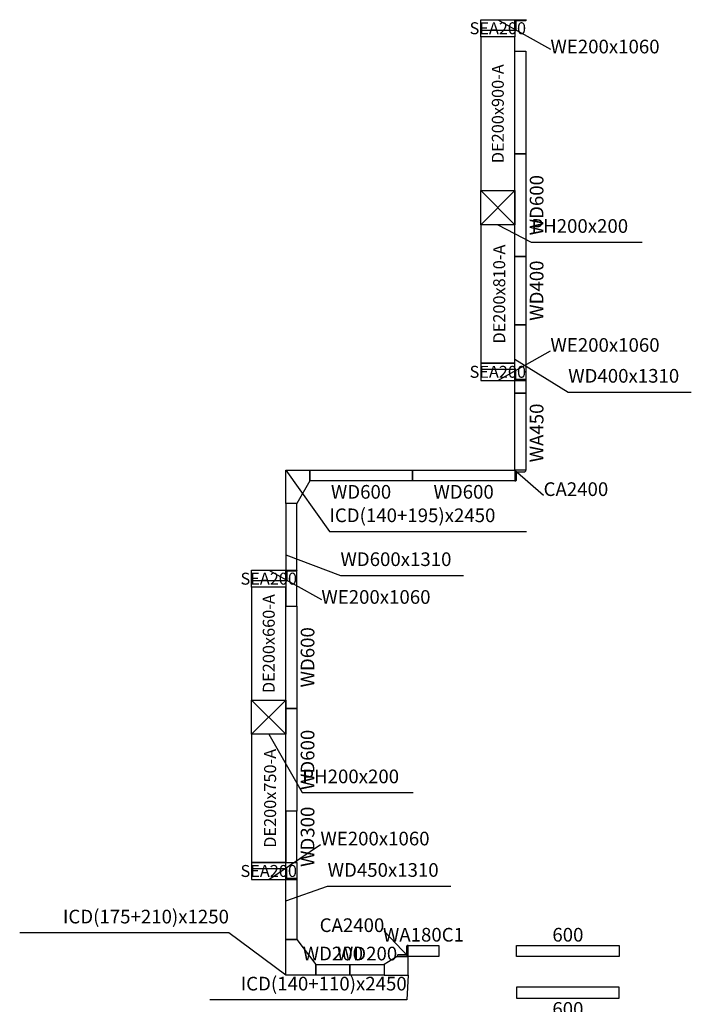
# Model space of a CAD drawing. Units: millimetres. Extents: x 213746 to 4833357, y -1047396 to 723341.
# Drawn here: x 213746 to 217675, y 31954 to 37714 of the extents above; entities that cross this region are included whole.
import ezdxf
from ezdxf.enums import TextEntityAlignment as Align

# ---------------------------------------------------------------- set-up
doc = ezdxf.new("R2010")
doc.units = ezdxf.units.MM
doc.header["$LTSCALE"] = 300
for name, color, linetype in [('A01_Panel', 2, 'Continuous'), ('C06_BEAM_SLAB', 6, 'Continuous'), ('C07_BEAM_SOFFIT', 6, 'Continuous'), ('C12_BEAM_PH', 7, 'Continuous')]:
    doc.layers.add(name, color=color, linetype=linetype)
doc.styles.add('kindFormRomans', font='ROMANS.shx', dxfattribs={"bigfont": 'WHGTXT.shx'})

msp = doc.modelspace()

# ---------------------------------------------------------------- linework, layer by layer
at = {"layer": 'A01_Panel'}
for points in [[(216443.2, 37714.1), (216643.2, 37714.1), (216643.2, 37650.6), (216443.2, 37650.6), (216443.2, 37714.1), (216643.2, 37714.1), (216708.2, 37714.1), (216708.2, 37711.1), (216705.2, 37708.1), (216649.2, 37708.1), (216649.2, 37652.1), (216646.2, 37649.1), (216643.2, 37649.1), (216643.2, 37714.1)], [(216543.2, 37714.1), (216851, 37542.1)], [(216543.2, 35604.1), (216851, 35776.2)], [(216643.2, 35729.1), (216955, 35535.7), (217675, 35535.7)], [(216443.2, 35604.1), (216643.2, 35604.1), (216643.2, 35667.6), (216443.2, 35667.6), (216443.2, 35604.1), (216643.2, 35604.1), (216708.2, 35604.1), (216708.2, 35607.1), (216705.2, 35610.1), (216649.2, 35610.1), (216649.2, 35666.1), (216646.2, 35669.1), (216643.2, 35669.1), (216643.2, 35604.1)], [(215303.2, 35079.1), (215558, 34719.7), (216710, 34719.7)], [(216643.2, 35079.1), (216810.9, 34932.8)], [(215303.2, 34584.1), (215622.7, 34463), (216342.7, 34463)], [(215103.2, 34494.1), (215303.2, 34494.1), (215303.2, 34430.6), (215103.2, 34430.6), (215103.2, 34494.1), (215303.2, 34494.1), (215368.2, 34494.1), (215368.2, 34491.1), (215365.2, 34488.1), (215309.2, 34488.1), (215309.2, 34432.1), (215306.2, 34429.1), (215303.2, 34429.1), (215303.2, 34494.1)], [(215203.2, 34494.1), (215511, 34322.1)], [(215203.2, 32684.1), (215505.4, 32888.8)], [(215103.2, 32684.1), (215303.2, 32684.1), (215303.2, 32747.6), (215103.2, 32747.6), (215103.2, 32684.1), (215303.2, 32684.1), (215368.2, 32684.1), (215368.2, 32687.1), (215365.2, 32690.1), (215309.2, 32690.1), (215309.2, 32746.1), (215306.2, 32749.1), (215303.2, 32749.1), (215303.2, 32684.1)], [(215303.2, 32559.1), (215547.8, 32645), (216267.8, 32645)], [(215303.2, 32124.1), (214970.4, 32372.3), (213746.4, 32372.3)], [(216018.2, 32234.1), (215879.3, 32382)], [(216018.2, 32124.1), (216010.3, 31980), (214858.3, 31980)]]:
    msp.add_lwpolyline(points, dxfattribs=at)
for points in [[(216643.2, 36929.1), (216643.2, 37529.1), (216706.7, 37529.1), (216706.7, 36929.1)], [(216643.2, 36329.1), (216643.2, 36929.1), (216706.7, 36929.1), (216706.7, 36329.1)], [(216643.2, 35929.1), (216643.2, 36329.1), (216706.7, 36329.1), (216706.7, 35929.1)], [(216643.2, 35529.1), (216643.2, 35929.1), (216706.7, 35929.1), (216706.7, 35529.1)], [(216643.2, 35079.1), (216643.2, 35529.1), (216706.7, 35529.1), (216706.7, 35079.1)], [(215303.2, 35079.1), (215443.2, 35079.1), (215443.2, 35015.6), (215366.7, 34884.1), (215303.2, 34884.1)], [(215443.2, 35079.1), (216043.2, 35079.1), (216043.2, 35015.6), (215443.2, 35015.6)], [(216043.2, 35079.1), (216643.2, 35079.1), (216643.2, 35015.6), (216043.2, 35015.6)], [(216643.2, 35079.1), (216643.2, 35015.6), (216643.2, 35015.6), (216648.2, 35015.6), (216653.2, 35020.6), (216653.2, 35069.1), (216701.7, 35069.1), (216706.7, 35074.1), (216706.7, 35079.1)], [(215303.2, 34884.1), (215303.2, 34284.1), (215366.7, 34284.1), (215366.7, 34884.1)], [(215303.2, 33684.1), (215303.2, 34284.1), (215366.7, 34284.1), (215366.7, 33684.1)], [(215303.2, 33084.1), (215303.2, 33684.1), (215366.7, 33684.1), (215366.7, 33084.1)], [(215303.2, 33084.1), (215303.2, 32784.1), (215366.7, 32784.1), (215366.7, 33084.1)], [(215303.2, 32334.1), (215303.2, 32784.1), (215366.7, 32784.1), (215366.7, 32334.1)], [(215303.2, 32124.1), (215303.2, 32334.1), (215366.7, 32334.1), (215478.2, 32187.6), (215478.2, 32124.1)], [(216018.2, 32234.1), (216018.2, 32297.6), (216018.2, 32297.6), (216013.2, 32297.6), (216008.2, 32292.6), (216008.2, 32244.1), (215959.7, 32244.1), (215954.7, 32239.1), (215954.7, 32234.1)], [(216198.2, 32234.1), (216018.2, 32234.1), (216018.2, 32297.6), (216198.2, 32297.6)], [(217253.2, 32234.1), (216653.2, 32234.1), (216653.2, 32297.6), (217253.2, 32297.6)], [(216018.2, 32124.1), (216018.2, 32234.1), (215954.7, 32234.1), (215878.2, 32187.6), (215878.2, 32124.1)], [(215678.2, 32124.1), (215478.2, 32124.1), (215478.2, 32187.6), (215678.2, 32187.6)], [(215878.2, 32124.1), (215678.2, 32124.1), (215678.2, 32187.6), (215878.2, 32187.6)], [(217253.2, 32054.1), (216653.2, 32054.1), (216653.2, 31990.6), (217253.2, 31990.6)]]:
    msp.add_lwpolyline(points, close=True, dxfattribs=at)
at = {"layer": 'C06_BEAM_SLAB'}
for points in [[(216443.2, 36714.1), (216643.2, 36714.1), (216643.2, 37614.1), (216443.2, 37614.1), (216443.2, 36714.1)], [(216443.2, 35704.1), (216643.2, 35704.1), (216643.2, 36514.1), (216443.2, 36514.1), (216443.2, 35704.1)], [(215103.2, 33734.1), (215303.2, 33734.1), (215303.2, 34394.1), (215103.2, 34394.1), (215103.2, 33734.1)], [(215103.2, 32784.1), (215303.2, 32784.1), (215303.2, 33534.1), (215103.2, 33534.1), (215103.2, 32784.1)]]:
    msp.add_lwpolyline(points, dxfattribs=at)
at = {"layer": 'C07_BEAM_SOFFIT'}
for points in [[(216443.2, 37714.1), (216643.2, 37714.1), (216643.2, 37614.1), (216443.2, 37614.1)], [(216443.2, 35604.1), (216643.2, 35604.1), (216643.2, 35704.1), (216443.2, 35704.1)], [(215103.2, 34494.1), (215303.2, 34494.1), (215303.2, 34394.1), (215103.2, 34394.1)], [(215103.2, 32684.1), (215303.2, 32684.1), (215303.2, 32784.1), (215103.2, 32784.1)]]:
    msp.add_lwpolyline(points, close=True, dxfattribs=at)
at = {"layer": 'C12_BEAM_PH'}
for points in [[(216643.2, 36514.1), (216443.2, 36514.1), (216443.2, 36714.1), (216643.2, 36714.1), (216643.2, 36514.1), (216443.2, 36714.1), (216643.2, 36714.1), (216443.2, 36514.1)], [(216543.2, 36514.1), (216739.2, 36412.3), (217387.2, 36412.3)], [(215303.2, 33534.1), (215103.2, 33534.1), (215103.2, 33734.1), (215303.2, 33734.1), (215303.2, 33534.1), (215103.2, 33734.1), (215303.2, 33734.1), (215103.2, 33534.1)], [(215203.2, 33534.1), (215399.2, 33192.3), (216047.2, 33192.3)]]:
    msp.add_lwpolyline(points, dxfattribs=at)

# ---------------------------------------------------------------- texts
at = {"layer": 'A01_Panel', "style": 'kindFormRomans'}
for s, p in [('WE200x1060', (216851, 37492.1)), ('WE200x1060', (216851, 35746.2)), ('WD400x1310', (216955, 35565.7)), ('CA2400', (216810.9, 34902.8)), ('ICD(140+195)x2450', (215558, 34749.7)), ('WD600x1310', (215622.7, 34493)), ('WE200x1060', (215511, 34272.1)), ('WE200x1060', (215505.4, 32858.8)), ('WD450x1310', (215547.8, 32675))]:
    msp.add_text(s, height=80, dxfattribs=at).set_placement(p, align=Align.BOTTOM_LEFT)
for s, p in [('WD600', (216770.2, 36629.1)), ('WD400', (216770.2, 36129.1)), ('WA450', (216770.2, 35296.6)), ('WD600', (215430.2, 33984.1)), ('WD600', (215430.2, 33384.1)), ('WD300', (215430.2, 32934.1))]:
    msp.add_text(s, height=80, rotation=90, dxfattribs=at).set_placement(p, align=Align.MIDDLE_CENTER)
for s, p in [('WD600', (215743.2, 34952.1)), ('WD600', (216343.2, 34952.1)), ('WA180C1', (216108.2, 32361.1)), ('600', (216953.2, 32361.1)), ('WD200', (215578.2, 32251.1)), ('WD200', (215778.2, 32251.1)), ('600', (216953.2, 31927.1))]:
    msp.add_text(s, height=80, dxfattribs=at).set_placement(p, align=Align.MIDDLE_CENTER)
for s, p in [('ICD(175+210)x1250', (214970.4, 32402.3)), ('CA2400', (215879.3, 32352)), ('ICD(140+110)x2450', (216010.3, 32010))]:
    msp.add_text(s, height=80, dxfattribs=at).set_placement(p, align=Align.BOTTOM_RIGHT)
at = {"layer": 'C06_BEAM_SLAB', "style": 'kindFormRomans'}
for s, p in [('DE200x900-A', (216543.2, 37164.1)), ('DE200x810-A', (216551.2, 36109.1)), ('DE200x660-A', (215203.2, 34064.1)), ('DE200x750-A', (215211.2, 33159.1))]:
    msp.add_text(s, height=70, rotation=90, dxfattribs=at).set_placement(p, align=Align.MIDDLE_CENTER)
at = {"layer": 'C07_BEAM_SOFFIT', "style": 'kindFormRomans'}
for p in [(216543.2, 37664.1), (216543.2, 35654.1), (215203.2, 34444.1), (215203.2, 32734.1)]:
    msp.add_text('SEA200', height=70, dxfattribs=at).set_placement(p, align=Align.MIDDLE_CENTER)
at = {"layer": 'C12_BEAM_PH', "style": 'kindFormRomans'}
for p in [(216739.2, 36442.3), (215399.2, 33222.3)]:
    msp.add_text('PH200x200', height=80, dxfattribs=at).set_placement(p, align=Align.BOTTOM_LEFT)

doc.saveas('drawing.dxf')
